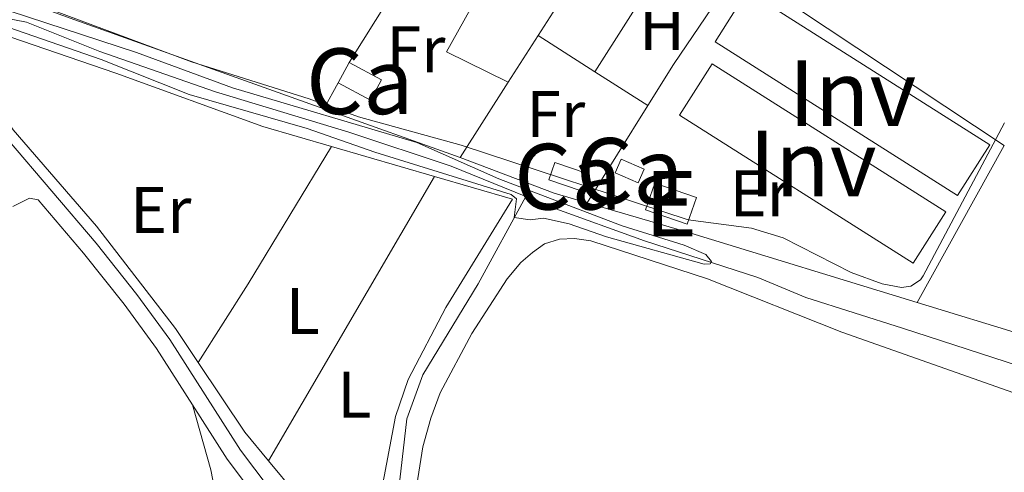
# Model space of a CAD drawing. Units: metres. Extents: x 629488 to 636483, y 4641714 to 4646469.
# Drawn here: x 631164 to 631314, y 4641969 to 4642038 of the extents above; entities that cross this region are included whole.
import ezdxf
from ezdxf.enums import TextEntityAlignment as Align

# ---------------------------------------------------------------- set-up
doc = ezdxf.new("R2010")
doc.units = ezdxf.units.M
doc.header["$MEASUREMENT"] = 0
doc.linetypes.add('DGN Style 2', pattern=[87.52960000000002, 52.51776000000001, -35.01184000000001])
doc.linetypes.add('DGN Style 3', pattern=[122.54144000000002, 87.52960000000002, -35.01184000000001])
for name, color, linetype, lineweight in [('Nivel 13', 7, 'Continuous', 0), ('Nivel 15', 7, 'Continuous', 0), ('Nivel 20', 7, 'Continuous', 0), ('Nivel 21', 7, 'Continuous', 0), ('Nivel 36', 7, 'Continuous', 0), ('Nivel 37', 7, 'Continuous', 0), ('Nivel 48', 7, 'Continuous', 0), ('Nivel 5', 7, 'Continuous', 0), ('Nivel 52', 7, 'Continuous', 0), ('Nivel 61', 7, 'Continuous', 0)]:
    doc.layers.add(name, color=color, linetype=linetype, lineweight=lineweight)
doc.styles.add('Style-Arial Narrow', font='txt')

msp = doc.modelspace()

# ---------------------------------------------------------------- linework, layer by layer
at = {"layer": 'Nivel 13', "color": 4, "linetype": 'Continuous', "lineweight": 0}
for points in [[(631241.1999999993, 4642011.149999999, 254.9), (631229.8500000015, 4642015.789999999, 254.98), (631214.2399999984, 4642020.949999999, 254.76), (631193.9400000013, 4642027.120000001, 254.76), (631176.3299999982, 4642033.260000002, 254.98), (631165.1900000013, 4642037.719999999, 255.13), (631159.4299999997, 4642038.859999999, 255.13), (631158.1099999994, 4642039.350000001, 255.13), (631157.4600000009, 4642040.149999999, 255.13), (631157.5300000012, 4642041.530000001, 255.1), (631157.7699999996, 4642042.309999999, 255.1), (631169.5799999982, 4642060.789999999, 254.87), (631183.6900000013, 4642083.309999999, 255.02), (631211.1499999985, 4642127.239999998, 253.97)], [(631215.8500000015, 4641951.670000002, 255.47), (631216.0599999987, 4641952.080000002, 255.46), (631221.25, 4641965.129999999, 255.24), (631222.0199999996, 4641968.010000002, 255.24), (631223.0700000003, 4641977.309999999, 255.2), (631225.5300000012, 4641983.989999998, 255.16), (631233.9299999997, 4641997.879999999, 255.31), (631241.1999999993, 4642011.149999999, 254.9)], [(631241.1999999993, 4642011.149999999, 254.9), (631245.1999999993, 4642009.52, 254.87), (631259.2600000016, 4642004.399999999, 254.87), (631276.5199999996, 4641998.850000001, 255.1), (631283.7899999991, 4641995.77, 255.24), (631298.5399999991, 4641991.120000001, 254.95), (631332.0899999999, 4641980.219999999, 255.26), (631345.870000001, 4641975.59, 254.96), (631362.4100000001, 4641969.469999999, 254.81), (631385.4299999997, 4641960.140000001, 254.85), (631398.0500000007, 4641955.949999999, 254.92), (631405.75, 4641952.989999998, 253.17)]]:
    msp.add_polyline3d(points, dxfattribs=at)
at = {"layer": 'Nivel 15', "color": 7, "linetype": 'Continuous', "lineweight": 0, "extrusion": (0.00255276953735835, 0.008716098452628523, 0.9999587556471784), "elevation": 42327.7481498881, "flags": 128}
msp.add_lwpolyline([(631304.1894367114, 4641818.710876413), (631267.2798377983, 4641842.141766455), (631272.19002603, 4641849.882060479), (631309.099624943, 4641826.451170437), (631304.1894367114, 4641818.710876413)], dxfattribs=at)
at = {"layer": 'Nivel 15', "color": 1, "linetype": 'Continuous', "lineweight": 0, "extrusion": (0.040127252004885, 0.07493643446695392, 0.9963806172522208), "elevation": 373442.1017204869, "flags": 128}
msp.add_lwpolyline([(1634877.904293841, -4374308.311002184), (1634877.904293841, -4374311.840251394)], dxfattribs=at)
at = {"layer": 'Nivel 15', "color": 1, "linetype": 'Continuous', "lineweight": 0, "extrusion": (-0.001017155809746662, 0.09686374776217453, 0.9952971313952053), "elevation": 449258.1658605935, "flags": 128}
msp.add_lwpolyline([(-679922.2890050188, -4613324.356943805), (-679927.17122351, -4613321.672909042), (-679925.4787640534, -4613318.575945854), (-679920.5965455621, -4613321.259980617)], dxfattribs=at)
at = {"layer": 'Nivel 15', "color": 7, "linetype": 'Continuous', "lineweight": 0, "extrusion": (-0.01875676972822083, 0.006789426606578243, 0.9998010238421025), "elevation": 19931.79261785833, "flags": 128}
msp.add_lwpolyline([(-4579720.064108893, -986144.144072149), (-4579729.149138905, -986185.2480625827), (-4579738.21264362, -986183.242823882), (-4579729.118210658, -986142.1354305185), (-4579720.064108893, -986144.144072149)], dxfattribs=at)
at = {"layer": 'Nivel 15', "color": 1, "linetype": 'Continuous', "lineweight": 0, "extrusion": (0.01016342074516084, 0.09414392441426876, 0.9955067183975392), "elevation": 443689.1273487029, "flags": 128}
msp.add_lwpolyline([(-129363.9366206974, -4661883.378542297), (-129358.9034195803, -4661884.540216297), (-129359.5336736143, -4661887.285991207), (-129364.5668747351, -4661886.124317206), (-129363.9366206974, -4661883.378542297)], dxfattribs=at)
at = {"layer": 'Nivel 15', "color": 1, "linetype": 'Continuous', "lineweight": 0, "extrusion": (0.04313473220057176, 0.07215139079637946, 0.9964605218894189), "elevation": 362413.2099933796, "flags": 128}
msp.add_lwpolyline([(1840138.72878594, -4292938.426946823), (1840142.523094473, -4292937.951107845), (1840142.80934109, -4292940.211342983), (1840139.015032552, -4292940.687181957), (1840138.72878594, -4292938.426946823)], dxfattribs=at)
at = {"layer": 'Nivel 15', "color": 51, "linetype": 'Continuous', "lineweight": 13}
msp.add_polyline3d([(631265.7300000004, 4642006.949999999, 257.18), (631259.4200000018, 4642009.16, 257.21), (631260.8299999982, 4642013.210000001, 257.03), (631267.1499999985, 4642011.010000002, 256.99), (631265.7300000004, 4642006.949999999, 257.18)], dxfattribs=at)
at = {"layer": 'Nivel 20', "color": 7, "linetype": 'DGN Style 2', "lineweight": 0, "extrusion": (0.005077030331103756, 0.007943275025687495, 0.999955563085122), "elevation": 40333.55496146041, "flags": 128}
msp.add_lwpolyline([(631247.3363984376, 4641883.203035198), (631233.625356622, 4641861.75235847)], dxfattribs=at)
at = {"layer": 'Nivel 20', "color": 7, "linetype": 'DGN Style 2', "lineweight": 0, "extrusion": (0.0003177304188734079, 0.0005088004669161934, 0.9999998200847168), "elevation": 2817.943778397651, "flags": 128}
msp.add_lwpolyline([(631214.1869521327, 4642030.757088549), (631223.0169548653, 4642044.897090383)], dxfattribs=at)
at = {"layer": 'Nivel 20', "color": 7, "linetype": 'DGN Style 2', "lineweight": 0, "extrusion": (-0.5489899022237793, 0.371010310892835, 0.7489735886314864), "elevation": 1375875.263404837, "flags": 128}
msp.add_lwpolyline([(-4199561.379048929, -1554843.018495161), (-4199568.746749341, -1554843.365612654), (-4199586.356056541, -1554843.365612652)], dxfattribs=at)
at = {"layer": 'Nivel 20', "color": 7, "linetype": 'DGN Style 2', "lineweight": 0, "extrusion": (-0.05299269478384107, -0.1579490999867885, 0.9860242675070986), "elevation": -766400.5765178308, "flags": 128}
msp.add_lwpolyline([(-878147.8803315312, 4537442.352204684), (-878153.6580550261, 4537442.472251445), (-878161.531679038, 4537442.232157931)], dxfattribs=at)
at = {"layer": 'Nivel 20', "color": 7, "linetype": 'DGN Style 2', "lineweight": 0, "extrusion": (0.002571517320076637, -0.0009202397160717291, 0.9999962702218131), "elevation": -2392.437695356512, "flags": 128}
msp.add_lwpolyline([(631207.7042458206, 4642024.303912796), (631169.7840883322, 4642037.873918541)], dxfattribs=at)
at = {"layer": 'Nivel 20', "color": 7, "linetype": 'DGN Style 2', "lineweight": 0, "extrusion": (0.00511370676677209, 0.007997206617639172, 0.9999549463297925), "elevation": 40607.05892385845, "flags": 128}
msp.add_lwpolyline([(631233.4979926497, 4641859.385119572), (631228.9576429017, 4641852.284892518)], dxfattribs=at)
at = {"layer": 'Nivel 20', "color": 7, "linetype": 'DGN Style 2', "lineweight": 0, "extrusion": (0.007514319170113816, 0.01355322407394958, 0.9998799153521442), "elevation": 67913.34480734591, "flags": 128}
msp.add_lwpolyline([(631190.703037262, 4641530.415887862), (631192.8935014755, 4641534.366250701)], dxfattribs=at)
at = {"layer": 'Nivel 20', "color": 7, "linetype": 'DGN Style 2', "lineweight": 0, "extrusion": (0.005136158881829564, 0.00804407966758573, 0.9999544552899607), "elevation": 40838.81747606301, "flags": 128}
msp.add_lwpolyline([(631228.8792523891, 4641850.262335937), (631221.548681356, 4641838.7819645)], dxfattribs=at)
at = {"layer": 'Nivel 20', "color": 7, "linetype": 'DGN Style 2', "lineweight": 0, "extrusion": (0.0166858844121757, 0.02672630836582256, 0.9995035196048678), "elevation": 134852.6729422531, "flags": 128}
msp.add_lwpolyline([(1922885.093988566, -4269784.998321719), (1922885.093988566, -4269802.45455556)], dxfattribs=at)
at = {"layer": 'Nivel 20', "color": 7, "linetype": 'DGN Style 2', "lineweight": 0, "extrusion": (0.002563900227130073, -0.0009185042761608702, 0.9999962913758832), "elevation": -2389.189723950059, "flags": 128}
msp.add_lwpolyline([(631228.4586283304, 4642016.873638447), (631207.718542669, 4642024.30364158)], dxfattribs=at)
at = {"layer": 'Nivel 20', "color": 7, "linetype": 'DGN Style 2', "lineweight": 0, "extrusion": (0.001766313523098256, -0.0005157861214414716, 0.9999983070491745), "elevation": -1023.24167327786, "flags": 128}
msp.add_lwpolyline([(631210.1929459758, 4642018.899696685), (631225.8429745547, 4642014.329696078)], dxfattribs=at)
at = {"layer": 'Nivel 20', "color": 7, "linetype": 'DGN Style 2', "lineweight": 0, "extrusion": (0.003913012617288757, 0.007036351001570446, 0.9999675885231679), "elevation": 35388.94591387116, "flags": 128}
msp.add_lwpolyline([(631294.9050091021, 4641860.942191325), (631308.18576831, 4641884.822782498)], dxfattribs=at)
at = {"layer": 'Nivel 20', "color": 7, "linetype": 'DGN Style 2', "lineweight": 0, "extrusion": (-0.008056192971767974, -0.03425532872216915, 0.9993806433031099), "elevation": -163843.1909368661, "flags": 128}
msp.add_lwpolyline([(-448231.7789480984, 4660362.640514247), (-448236.9924254455, 4660362.924686611), (-448252.1706485748, 4660364.913893156)], dxfattribs=at)
at = {"layer": 'Nivel 20', "color": 7, "linetype": 'DGN Style 2', "lineweight": 0, "extrusion": (0.01754218236009975, 0.05339559211195896, 0.9984193420507529), "elevation": 259192.021861514, "flags": 128}
msp.add_lwpolyline([(849096.0083122663, -4599838.486914098), (849132.0363913327, -4599837.775212847), (849148.4605589956, -4599837.24143691)], dxfattribs=at)
at = {"layer": 'Nivel 20', "color": 7, "linetype": 'DGN Style 2', "lineweight": 0, "extrusion": (0.001021144796494122, -0.0003133792597062035, 0.9999994295282095), "elevation": -554.0956495391408, "flags": 128}
msp.add_lwpolyline([(631326.9995040596, 4641986.854294706), (631300.1494874246, 4641995.094295107)], dxfattribs=at)
at = {"layer": 'Nivel 20', "color": 7, "linetype": 'DGN Style 2', "lineweight": 0, "extrusion": (-0.09963271670585379, -0.08044788213300492, 0.991766837528925), "elevation": -436070.9409715837, "flags": 128}
msp.add_lwpolyline([(-3215083.885781232, 3379258.434392355), (-3215089.552173551, 3379258.356302001), (-3215102.276772823, 3379259.527657356)], dxfattribs=at)
at = {"layer": 'Nivel 20', "color": 7, "linetype": 'DGN Style 2', "lineweight": 0}
for points in [[(631191.3299999982, 4641985.879999999, 256.41), (631187.870000001, 4641991.07, 256.48), (631175.870000001, 4642006.66, 256.37), (631163.1600000001, 4642021.309999999, 256.41), (631157.620000001, 4642029.260000002, 256.41), (631157.7699999996, 4642037.149999999, 256.41), (631178.8099999987, 4642029.960000001, 256.22), (631201.1600000001, 4642021.859999999, 256.15), (631211.629999999, 4642018.809999999, 256.13)], [(631227.2800000012, 4642014.239999998, 256.1), (631239.1499999985, 4642010.780000001, 256.08), (631229, 4641994.239999998, 256.26), (631223.2699999996, 4641983.300000001, 256.26), (631221.379999999, 4641977.66, 256.22), (631218.4299999997, 4641962.07, 256.19), (631217.1799999997, 4641958.649999999, 256.22), (631215.0799999982, 4641955.210000001, 256.3), (631202.0399999991, 4641970.890000001, 256.27)]]:
    msp.add_polyline3d(points, dxfattribs=at)
at = {"layer": 'Nivel 21', "color": 7, "linetype": 'Continuous', "lineweight": 0}
msp.add_polyline3d([(631297.3900000006, 4641901.050000001, 256.14), (631297.2100000009, 4641902.170000002, 256.1), (631295.0100000016, 4641904.859999999, 256.06), (631288.1099999994, 4641909.539999999, 256.02), (631274.7199999988, 4641916.43, 256.06), (631236.9100000001, 4641933.93, 256.09), (631229.7899999991, 4641938.190000001, 256.14), (631223.1400000006, 4641943.149999999, 256.14), (631217.5799999982, 4641948.330000002, 256.14), (631208.8099999987, 4641957.850000001, 256.17), (631197.7600000016, 4641972.530000001, 256.28), (631187, 4641989.390000001, 256.21), (631182, 4641996.25, 256.18), (631175.7699999996, 4642004.080000002, 256.14), (631162.3200000003, 4642019.93, 256.02), (631157.5300000012, 4642027.91, 255.99), (631150.6900000013, 4642042.77, 256.08)], dxfattribs=at)
at = {"layer": 'Nivel 21', "color": 7, "linetype": 'DGN Style 3', "lineweight": 0}
for points in [[(631190.4400000013, 4641979.460000001, 256.25), (631184.9800000004, 4641988.010000002, 256.21), (631180.0500000007, 4641994.77, 256.18), (631173.879999999, 4642002.530000001, 256.14), (631166.9600000009, 4642010.68, 256.08), (631165.6499999985, 4642010.940000001, 256.08), (631163.0899999999, 4642009.670000002, 256.03)], [(631267.4499999993, 4641869, 256.77), (631271.5500000007, 4641874.469999999, 256.51), (631282.1900000013, 4641886.920000002, 256.25), (631289.6799999997, 4641894.77, 256.19), (631291.3299999982, 4641898.170000002, 256.19), (631291.7199999988, 4641901.640000001, 256.12), (631291.5, 4641902.890000001, 256.12), (631289.6499999985, 4641905.539999999, 256.04), (631286.8599999994, 4641907.440000001, 256.02), (631273.6499999985, 4641914.23, 256.06), (631235.7600000016, 4641931.77, 256.09), (631228.4299999997, 4641936.149999999, 256.14), (631221.5700000003, 4641941.27, 256.14), (631215.8399999999, 4641946.609999999, 256.14), (631206.9299999997, 4641956.280000001, 256.17), (631195.75, 4641971.140000001, 256.28), (631190.4400000013, 4641979.460000001, 256.25)]]:
    msp.add_polyline3d(points, dxfattribs=at)
at = {"layer": 'Nivel 36', "color": 92, "linetype": 'Continuous', "lineweight": 0, "extrusion": (0.002833415814596225, 0.004460489022189589, 0.9999860377987808), "elevation": 22749.54961642674, "flags": 128}
msp.add_lwpolyline([(631248.432842914, 4641974.88439206), (631263.6532068364, 4641998.844630416)], dxfattribs=at)
at = {"layer": 'Nivel 36', "color": 92, "linetype": 'Continuous', "lineweight": 0, "extrusion": (-0.002053809747768975, 0.001367008463876855, 0.9999969565720587), "elevation": 5304.019489045764, "flags": 128}
msp.add_lwpolyline([(631313.2121111341, 4642016.006658323), (631272.7219500728, 4642042.956683505)], dxfattribs=at)
at = {"layer": 'Nivel 36', "color": 92, "linetype": 'Continuous', "lineweight": 0, "extrusion": (-0.01398701496163724, -0.004631238787557113, 0.9998914516285033), "elevation": -30072.32318301772, "flags": 128}
msp.add_lwpolyline([(631180.3383648433, 4641939.099177316), (631170.9477448314, 4641943.709226757), (631174.5285135917, 4641950.169296037)], dxfattribs=at)
at = {"layer": 'Nivel 36', "color": 92, "linetype": 'Continuous', "lineweight": 0, "extrusion": (-0.001646362169156693, 0.001051153598152188, 0.9999980922820408), "elevation": 4095.5073377845, "flags": 128}
msp.add_lwpolyline([(631251.2547920011, 4642028.439537484), (631242.6247707717, 4642033.949540533)], dxfattribs=at)
at = {"layer": 'Nivel 36', "color": 92, "linetype": 'Continuous', "lineweight": 0, "extrusion": (-0.001761093580196146, 0.001123870128625793, 0.9999978177302867), "elevation": 4360.63519962281, "flags": 128}
msp.add_lwpolyline([(631259.2307126112, 4642023.060845964), (631251.1606899016, 4642028.210849214)], dxfattribs=at)
at = {"layer": 'Nivel 36', "color": 92, "linetype": 'Continuous', "lineweight": 0, "extrusion": (0.5535262933953363, -0.3361356516509663, 0.7619852139045746), "elevation": -1210760.685079296, "flags": 128}
msp.add_lwpolyline([(4295322.902782604, 1425024.629665476), (4295337.099299476, 1425024.289946676), (4295361.586214345, 1425024.289946675)], dxfattribs=at)
at = {"layer": 'Nivel 36', "color": 92, "linetype": 'Continuous', "lineweight": 0, "extrusion": (-0.0004012270649115729, -0.0006891122529285533, 0.9999996820705221), "elevation": -3196.094441302006, "flags": 128}
msp.add_lwpolyline([(631227.3319216967, 4642013.139721904), (631202.0919076763, 4641969.789711609)], dxfattribs=at)
at = {"layer": 'Nivel 36', "color": 92, "linetype": 'Continuous', "lineweight": 0}
for points in [[(631224.3200000003, 4641965.309999999, 255.81), (631225.5199999996, 4641973.050000001, 255.81), (631226.7100000009, 4641977.390000001, 255.81), (631228.1600000001, 4641981.27, 255.85), (631232.9699999988, 4641990.289999999, 255.92), (631238.3599999994, 4641998.620000001, 255.92), (631240.4100000001, 4642001.129999999, 255.96), (631242.2300000004, 4642002.629999999, 255.96), (631244.0199999996, 4642003.949999999, 255.96), (631246.3099999987, 4642004.649999999, 255.96), (631248.6099999994, 4642004.75, 255.96), (631251.0799999982, 4642004.399999999, 255.96), (631268.8299999982, 4641998.640000001, 255.89), (631289.2899999991, 4641990.530000001, 255.78), (631315.4800000004, 4641981.280000001, 255.63), (631329.4499999993, 4641976.640000001, 256.04), (631348.5700000003, 4641970.059999999, 256), (631369.9299999997, 4641962.16, 256.07)], [(631190.4400000013, 4641979.460000001, 256.25), (631193.2699999996, 4641969.530000001, 255.98), (631195.2699999996, 4641959.02, 256.06), (631198.9699999988, 4641933.010000002, 256.02), (631199.4899999984, 4641924.760000002, 256.17), (631199.1000000015, 4641922.48, 256.32), (631198.6000000015, 4641921.719999999, 256.28), (631196.2699999996, 4641920.57, 256.46)]]:
    msp.add_polyline3d(points, dxfattribs=at)
at = {"layer": 'Nivel 5', "color": 30, "linetype": 'Continuous', "lineweight": 0, "elevation": 255, "flags": 128}
for points in [[(631253.4699999988, 4642005.010000002), (631247.8000000007, 4642007.010000002), (631243.870000001, 4642007.870000001), (631241.870000001, 4642007.600000001), (631239.4400000013, 4642007.949999999), (631239.7699999996, 4642010.82), (631238.9400000013, 4642011.469999999), (631218.2300000004, 4642017.93), (631207.8999999985, 4642021.52), (631189.9699999988, 4642026.719999999), (631176.5399999991, 4642032.039999999), (631161.1099999994, 4642037.390000001), (631157.2100000009, 4642038.390000001), (631156, 4642039.109999999), (631155.5700000003, 4642039.690000001), (631156.9600000009, 4642042.68)], [(631314.0700000003, 4642022.390000001), (631301.6499999985, 4641999.100000001), (631301.2699999996, 4641998.489999998), (631299.8099999987, 4641997.52), (631298.3599999994, 4641997.330000002), (631295.4100000001, 4641997.850000001), (631290.7199999988, 4641999.59), (631280.3399999999, 4642004.870000001), (631275.5500000007, 4642006.350000001), (631265.8999999985, 4642007.600000001), (631231.3399999999, 4642019.010000002), (631215.7199999988, 4642023.289999999), (631208.2199999988, 4642026.07), (631190.3200000003, 4642031.68), (631161.6400000006, 4642042.390000001)], [(631159.870000001, 4642040.330000002), (631181.9400000013, 4642033.129999999), (631196.5700000003, 4642027.73), (631224.620000001, 4642019.379999999), (631237.0799999982, 4642013.879999999), (631255.8500000015, 4642006.710000001), (631265.3000000007, 4642003.760000002), (631268.5799999982, 4642002.34), (631269.4600000009, 4642001.25), (631269.25, 4642000.91), (631268.3200000003, 4642000.84), (631253.4699999988, 4642005.010000002)]]:
    msp.add_lwpolyline(points, dxfattribs=at)
at = {"layer": 'Nivel 52', "color": 7, "linetype": 'Continuous', "lineweight": 0}
for points in [[(631306.8999999985, 4642011.32, 255.95), (631311.8099999987, 4642019.059999999, 255.87), (631274.8999999985, 4642042.489999998, 255.76), (631269.9899999984, 4642034.75, 255.84)], [(631300.1499999985, 4642001.02, 256.47), (631305.120000001, 4642008.850000001, 256.51), (631269.5700000003, 4642031.390000001, 255.69), (631264.6000000015, 4642023.550000001, 255.65)]]:
    msp.add_3dface(points, dxfattribs=at)
at = {"layer": 'Nivel 52', "color": 1, "linetype": 'Continuous', "lineweight": 0}
for points in [[(631212.6400000006, 4642028.489999998, 257.14), (631217.5500000007, 4642025.870000001, 257.4), (631219.2100000009, 4642028.969999999, 257.1), (631214.3000000007, 4642031.59, 256.84)], [(631249.5899999999, 4642012.02, 257.4), (631250.5100000016, 4642014.670000002, 257.14), (631245.629999999, 4642016.359999999, 257.03), (631244.7100000009, 4642013.710000001, 257.29)], [(631258.3000000007, 4642013.260000002, 257.25), (631259.2100000009, 4642015.34, 257.06), (631255.7100000009, 4642016.879999999, 257.1), (631254.8000000007, 4642014.800000001, 257.29)]]:
    msp.add_3dface(points, dxfattribs=at)
at = {"layer": 'Nivel 52', "color": 1, "linetype": 'Continuous', "lineweight": 13}
msp.add_3dface([(631265.7300000004, 4642006.949999999, 257.18), (631267.1499999985, 4642011.010000002, 256.99), (631260.8299999982, 4642013.210000001, 257.03), (631259.4200000018, 4642009.16, 257.21)], dxfattribs=at)
at = {"layer": 'Nivel 61', "color": 7, "linetype": 'Continuous', "lineweight": 0}
msp.add_3dface([(636482.9800000004, 4641843.219999999), (629572.1400000006, 4641714.030000001), (629487.7399999984, 4646340.289999999), (636394.1400000006, 4646469.449999999)], dxfattribs=at)

# ---------------------------------------------------------------- texts
at = {"layer": 'Nivel 37', "color": 92, "linetype": 'Continuous', "lineweight": 0, "style": 'Style-Arial Narrow'}
for s, p in [('H', (631261.9092019685, 4642036.999979999, 255.08)), ('Fr', (631224.4624934904, 4642033.589979999, 255.08)), ('Fr', (631245.7524934895, 4642023.719979998, 255.16)), ('Er', (631276.8908149973, 4642011.669980001, 254.97)), ('Er', (631185.6308149993, 4642009.09998, 255.76)), ('L', (631207.2531471029, 4641993.729979999, 256.03)), ('L', (631215.0831471048, 4641980.999979999, 255.95))]:
    msp.add_text(s, height=6.99996, dxfattribs=at).set_placement(p, align=Align.MIDDLE_CENTER)
at = {"layer": 'Nivel 48', "color": 1, "linetype": 'Continuous', "lineweight": 0, "style": 'Style-Arial Narrow'}
for s, p in [('Ca', (631215.9233316034, 4642028.729979999, 255.04)), ('Ca', (631257.0033316016, 4642015.069979999, 255.1)), ('Ca', (631247.613331601, 4642014.18998, 255.02)), ('E', (631263.2799762748, 4642010.079980001, 255.03))]:
    msp.add_text(s, height=9.99996, dxfattribs=at).set_placement(p, align=Align.MIDDLE_CENTER)
at = {"layer": 'Nivel 48', "color": 7, "linetype": 'Continuous', "lineweight": 0, "style": 'Style-Arial Narrow'}
for p in [(631290.9049899504, 4642026.909979999, 254.9), (631284.8649899513, 4642016.199979998, 254.95)]:
    msp.add_text('Inv', height=9.99996, dxfattribs=at).set_placement(p, align=Align.MIDDLE_CENTER)

doc.saveas('drawing.dxf')
